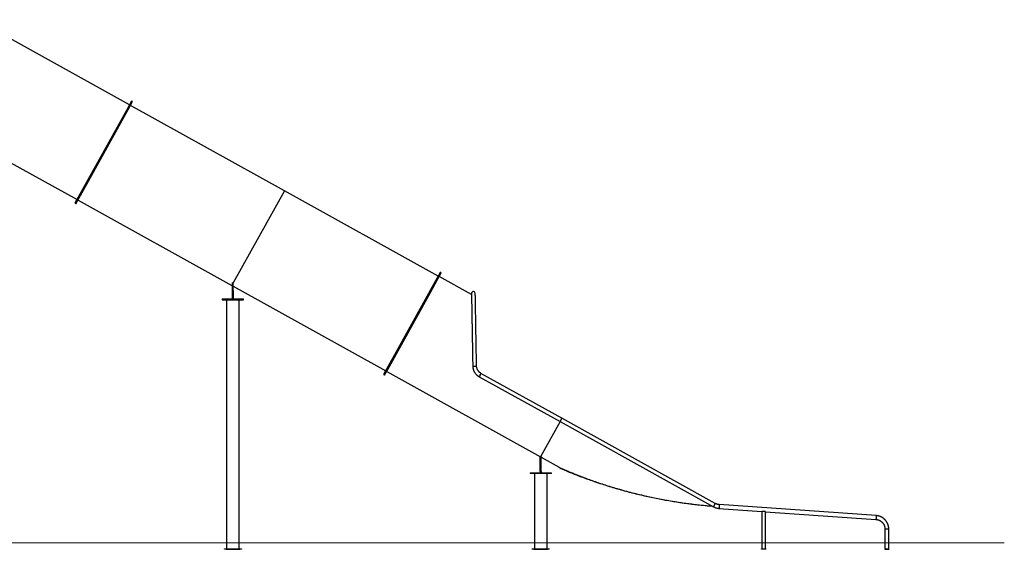
# Model space of a CAD drawing. Units: millimetres. Extents: x -24560 to -5818, y -2292 to 19656.
# Drawn here: x -13939 to -6992, y 13473 to 17205 of the extents above; entities that cross this region are included whole.
import ezdxf

# ---------------------------------------------------------------- set-up
doc = ezdxf.new("R2010")
doc.units = ezdxf.units.MM

msp = doc.modelspace()

# ---------------------------------------------------------------- linework, layer by layer
at = {"color": 7, "linetype": 'Continuous', "lineweight": 25}
for p, q in [((-13163.9, 16605.3), (-14245.8, 17205)), ((-13149.4, 16631.5), (-13183, 16570.8)), ((-13179.5, 16568.9), (-13145.9, 16629.6)), ((-13176, 16566.9), (-13142.4, 16627.7)), ((-13145.9, 16629.6), (-13149.4, 16631.5)), ((-13142.4, 16627.7), (-13145.9, 16629.6)), ((-13183, 16570.8), (-13548.9, 15910.9)), ((-13179.5, 16568.9), (-13545.4, 15908.9)), ((-13456.6, 16069.1), (-13179.5, 16568.9)), ((-13453.1, 16067.1), (-13176, 16566.9)), ((-13183, 16570.8), (-13179.5, 16568.9)), ((-13176, 16566.9), (-13179.5, 16568.9)), ((-12071.5, 15999.8), (-13156.9, 16601.4)), ((-14221.2, 16317.9), (-13534.3, 15937.1)), ((-13545.4, 15908.9), (-13456.6, 16069.1)), ((-13541.9, 15907), (-13453.1, 16067.1)), ((-13460.1, 16071), (-13456.6, 16069.1)), ((-13453.1, 16067.1), (-13456.6, 16069.1)), ((-12071.5, 15999.8), (-12431.9, 15349.7)), ((-10986.1, 15398.1), (-12071.5, 15999.8)), ((-13548.9, 15910.9), (-13545.4, 15908.9)), ((-13545.4, 15908.9), (-13541.9, 15907)), ((-13527.3, 15933.2), (-12441.9, 15331.6)), ((-11056.8, 15262.3), (-10968.1, 15422.4)), ((-10971.6, 15424.4), (-11005.2, 15363.6)), ((-10968.1, 15422.4), (-11001.7, 15361.7)), ((-10968.1, 15422.4), (-10971.6, 15424.4)), ((-10964.6, 15420.5), (-10968.1, 15422.4)), ((-11005.2, 15363.6), (-11282.3, 14863.8)), ((-11001.7, 15361.7), (-11278.8, 14861.9)), ((-11053.3, 15260.3), (-10964.6, 15420.5)), ((-11005.2, 15363.6), (-11001.7, 15361.7)), ((-10751.3, 15268), (-10979.1, 15394.3)), ((-12437.7, 15339.2), (-12441.9, 15331.6)), ((-12441.9, 15331.6), (-12437.7, 15329.2)), ((-12434.7, 15349.7), (-12437.7, 15349.7)), ((-12437.7, 15348), (-12437.7, 15349.7)), ((-12434.7, 15348), (-12437.7, 15348)), ((-12437.5, 15247), (-12437.7, 15348)), ((-12431.7, 15349.7), (-12434.7, 15349.7)), ((-12431.7, 15348), (-12434.7, 15348)), ((-12434.5, 15247), (-12434.7, 15348)), ((-12431.7, 15349.7), (-12431.7, 15348)), ((-12431.5, 15247), (-12431.7, 15348)), ((-12431.7, 15325.9), (-11356.5, 14729.9)), ((-12509.3, 15237), (-12509.3, 15234)), ((-12509.3, 15237), (-12434.3, 15237)), ((-12509.3, 15234), (-12509.3, 15231)), ((-12509.3, 15234), (-12434.3, 15234)), ((-12509.3, 15234), (-12381.2, 15234)), ((-12509.3, 15231), (-12381.2, 15231)), ((-12478.8, 15231), (-12478.8, 13476)), ((-12437.5, 15247), (-12434.5, 15247)), ((-12437.5, 15247), (-12434.5, 15247)), ((-12437.5, 15237), (-12437.5, 15247)), ((-12434.5, 15237), (-12434.5, 15247)), ((-12434.5, 15247), (-12431.5, 15247)), ((-12434.5, 15247), (-12431.5, 15247)), ((-12434.3, 15237), (-12359.3, 15237)), ((-12434.3, 15234), (-12359.3, 15234)), ((-12431.5, 15237), (-12431.5, 15247)), ((-12389.8, 13476), (-12389.8, 15231)), ((-12381.2, 15234), (-12359.3, 15234)), ((-12381.2, 15231), (-12359.3, 15231)), ((-12359.3, 15234), (-12359.3, 15237)), ((-12359.3, 15231), (-12359.3, 15234)), ((-11333.9, 14762.5), (-11056.8, 15262.3)), ((-11330.4, 14760.5), (-11053.3, 15260.3)), ((-11053.3, 15260.3), (-11056.8, 15262.3)), ((-11282.3, 14863.8), (-11371.1, 14703.7)), ((-11278.8, 14861.9), (-11367.6, 14701.7)), ((-11282.3, 14863.8), (-11278.8, 14861.9)), ((-11367.6, 14701.7), (-11333.9, 14762.5)), ((-11364.1, 14699.8), (-11330.4, 14760.5)), ((-11330.4, 14760.5), (-11333.9, 14762.5)), ((-11371.1, 14703.7), (-11367.6, 14701.7)), ((-11367.6, 14701.7), (-11364.1, 14699.8)), ((-11349.5, 14726), (-10264.1, 14124.4)), ((-10697.4, 14688.9), (-10126.6, 14372.5)), ((-10113.5, 14396), (-10684.4, 14712.4)), ((-9031.8, 13796), (-10113.5, 14396)), ((-10126.6, 14372.5), (-10264.1, 14124.3)), ((-10126.6, 14372.5), (-9044.8, 13772.5)), ((-10266.1, 14021.6), (-10265.9, 14122.7)), ((-10262.9, 14124.3), (-10265.9, 14124.3)), ((-10265.9, 14122.7), (-10265.9, 14124.3)), ((-10262.9, 14122.7), (-10265.9, 14122.7)), ((-10263.1, 14021.6), (-10262.9, 14122.7)), ((-10263.1, 14021.6), (-10262.9, 14122.7)), ((-10259.9, 14124.3), (-10262.9, 14124.3)), ((-10259.9, 14122.7), (-10262.9, 14122.7)), ((-10260.1, 14021.6), (-10259.9, 14122.7)), ((-10259.9, 14124.3), (-10259.9, 14122.7)), ((-10259.9, 14121.4), (-10132.3, 14050.7)), ((-10132.3, 14050.7), (-10132.3, 14050.7)), ((-10131.2, 14048.5), (-10130, 14045.8)), ((-10337.8, 14011.6), (-10337.8, 14008.6)), ((-10337.8, 14011.6), (-10187.8, 14011.6)), ((-10337.8, 14008.6), (-10337.8, 14005.6)), ((-10315.8, 14008.6), (-10337.8, 14008.6)), ((-10337.8, 14008.6), (-10187.8, 14008.6)), ((-10315.8, 14005.6), (-10337.8, 14005.6)), ((-10187.8, 14008.6), (-10315.8, 14008.6)), ((-10187.8, 14005.6), (-10315.8, 14005.6)), ((-10307.3, 14005.6), (-10307.3, 13475.6)), ((-10263.1, 14021.6), (-10266.1, 14021.6)), ((-10263.1, 14021.6), (-10266.1, 14021.6)), ((-10266.1, 14021.6), (-10266.1, 14011.6)), ((-10260.1, 14021.6), (-10263.1, 14021.6)), ((-10260.1, 14021.6), (-10263.1, 14021.6)), ((-10263.1, 14021.6), (-10263.1, 14011.6)), ((-10260.1, 14021.6), (-10260.1, 14011.6)), ((-10218.3, 13475.6), (-10218.3, 14005.6)), ((-10187.8, 14008.6), (-10187.8, 14011.6)), ((-10187.8, 14005.6), (-10187.8, 14008.6)), ((-10067.2, 14021.5), (-10066, 14018.8)), ((-10027.7, 14005.3), (-10026.6, 14003)), ((-9777.9, 13916.6), (-9777.5, 13915.7)), ((-9399.8, 13823.2), (-9399.6, 13822.8)), ((-9131.9, 13784.6), (-9125.5, 13784.1)), ((-9125.5, 13784.1), (-9057.1, 13779.3)), ((-9074.4, 13778.5), (-9074.3, 13778.5)), ((-9074.3, 13778.5), (-9053, 13777)), ((-9005.2, 13760.7), (-8703.8, 13739.6)), ((-7896.1, 13709.8), (-9003.4, 13787.6)), ((-8703.8, 13739.6), (-8703.9, 13474.8)), ((-8677.2, 13738), (-8703.6, 13739.8)), ((-8677, 13474.8), (-8676.9, 13737.7)), ((-8676.9, 13737.7), (-7898, 13683)), ((-7834.2, 13614.6), (-7834.3, 13474.6)), ((-7807.4, 13474.6), (-7807.3, 13614.6)), ((-12494.3, 13473), (-12494.3, 13476)), ((-12494.3, 13476), (-12482.3, 13476)), ((-12482.3, 13473), (-12494.3, 13473)), ((-12482.3, 13476), (-12482.3, 13473)), ((-12482.3, 13476), (-12386.3, 13476)), ((-12482.3, 13473), (-12386.3, 13473)), ((-12386.3, 13473), (-12386.3, 13476)), ((-12386.3, 13476), (-12374.3, 13476)), ((-12374.3, 13473), (-12386.3, 13473)), ((-12374.3, 13476), (-12374.3, 13473)), ((-10322.8, 13472.6), (-10322.8, 13475.6)), ((-10322.8, 13475.6), (-10310.8, 13475.6)), ((-10310.8, 13472.6), (-10322.8, 13472.6)), ((-10310.8, 13475.6), (-10310.8, 13472.6)), ((-10310.8, 13475.6), (-10214.8, 13475.6)), ((-10310.8, 13472.6), (-10214.8, 13472.6)), ((-10214.8, 13472.6), (-10214.8, 13475.6)), ((-10214.8, 13475.6), (-10202.8, 13475.6)), ((-10202.8, 13472.6), (-10214.8, 13472.6)), ((-10202.8, 13475.6), (-10202.8, 13472.6)), ((-8705.5, 13472.8), (-8705.5, 13474.8)), ((-8705.5, 13474.8), (-8690.5, 13474.8)), ((-8690.5, 13472.8), (-8705.5, 13472.8)), ((-8690.5, 13472.8), (-8690.5, 13474.8)), ((-8690.5, 13474.8), (-8675.5, 13474.8)), ((-8675.5, 13472.8), (-8690.5, 13472.8)), ((-8675.5, 13474.8), (-8675.5, 13472.8)), ((-7835.8, 13472.6), (-7835.8, 13474.6)), ((-7835.8, 13474.6), (-7820.8, 13474.6)), ((-7820.8, 13472.6), (-7835.8, 13472.6)), ((-7820.8, 13474.6), (-7820.8, 13472.6)), ((-7820.8, 13474.6), (-7805.8, 13474.6)), ((-7805.8, 13472.6), (-7820.8, 13472.6)), ((-7805.8, 13474.6), (-7805.8, 13472.6))]:
    msp.add_line(p, q, dxfattribs=at)
at = {"color": 8, "linetype": 'Continuous', "lineweight": 25}
for p, q in [((-10690.9, 14700.7), (-10697.4, 14688.9)), ((-10120.1, 14384.3), (-10126.6, 14372.5)), ((-9885.9, 13952.2), (-9885.3, 13950.8)), ((-7807.3, 13614.6), (-7834.2, 13614.6))]:
    msp.add_line(p, q, dxfattribs=at)
at = {"color": 7, "linetype": 'Continuous', "lineweight": 18}
msp.add_line((-20407.2, 13518.7), (-6992.3, 13518.7), dxfattribs=at)
at = {"color": 7, "linetype": 'Continuous', "lineweight": 25, "flags": 128}
for points in [[(-12434.7, 15349.7), (-12434.7, 15349.6), (-12434.7, 15349.5), (-12434.7, 15349.3), (-12434.7, 15349), (-12434.7, 15348.7)], [(-12434.7, 15348), (-12434.7, 15348.3), (-12434.7, 15348.6), (-12434.7, 15348.7)], [(-10262.9, 14123.3), (-10262.9, 14123.6), (-10262.9, 14123.9), (-10262.9, 14124.1), (-10262.9, 14124.3), (-10262.9, 14124.3)], [(-10262.9, 14123.3), (-10262.9, 14123.3), (-10262.9, 14123), (-10262.9, 14122.7)]]:
    msp.add_lwpolyline(points, dxfattribs=at)
at = {"color": 8, "linetype": 'Continuous', "lineweight": 25, "flags": 128}
for points in [[(-10742.5, 14764.6), (-10742.5, 14764.6), (-10742.3, 14764.4), (-10741.8, 14764.1), (-10740.8, 14763.9), (-10739.6, 14763.7), (-10738.1, 14763.6), (-10736.3, 14763.5), (-10734.4, 14763.4), (-10732.2, 14763.3), (-10730, 14763.3), (-10727.8, 14763.4)], [(-10727.8, 14763.4), (-10725.6, 14763.5), (-10723.6, 14763.6), (-10721.6, 14763.7), (-10719.9, 14763.9), (-10718.4, 14764.1), (-10717.2, 14764.4), (-10716.3, 14764.6), (-10715.8, 14764.9), (-10715.7, 14765.1)], [(-10715.7, 14765.1), (-10715.7, 14765.1), (-10715.7, 14765.2)], [(-10690.9, 14700.7), (-10689.8, 14702.6), (-10688.8, 14704.5), (-10687.8, 14706.3), (-10686.9, 14707.9), (-10686.1, 14709.3), (-10685.4, 14710.5), (-10684.9, 14711.4), (-10684.6, 14712.1), (-10684.4, 14712.4), (-10684.4, 14712.4)], [(-10120.1, 14384.3), (-10119, 14386.2), (-10117.9, 14388.1), (-10117, 14389.9), (-10116.1, 14391.5), (-10115.3, 14392.9), (-10114.6, 14394.1), (-10114.1, 14395), (-10113.7, 14395.7), (-10113.6, 14396), (-10113.5, 14396)], [(-9031.8, 13796), (-9031.8, 13796), (-9032, 13795.7), (-9032.4, 13795), (-9032.9, 13794.1), (-9033.5, 13792.9), (-9034.3, 13791.5), (-9035.2, 13789.8), (-9036.2, 13788.1), (-9037.3, 13786.2), (-9038.3, 13784.3), (-9039.4, 13782.3), (-9040.4, 13780.4), (-9041.4, 13778.7), (-9042.3, 13777), (-9043.1, 13775.6), (-9043.8, 13774.4), (-9044.3, 13773.5), (-9044.6, 13772.8), (-9044.8, 13772.5), (-9044.8, 13772.5)], [(-9003.4, 13787.6), (-9003.4, 13787.5), (-9003.4, 13787.2), (-9003.4, 13786.4), (-9003.5, 13785.4), (-9003.6, 13784), (-9003.7, 13782.4), (-9003.8, 13780.5), (-9004, 13778.5), (-9004.1, 13776.4), (-9004.3, 13774.2), (-9004.5, 13772), (-9004.6, 13769.8), (-9004.7, 13767.8), (-9004.9, 13765.9), (-9005, 13764.3), (-9005.1, 13762.9), (-9005.2, 13761.9), (-9005.2, 13761.2), (-9005.2, 13760.8), (-9005.2, 13760.7)], [(-7896.1, 13709.8), (-7896.1, 13709.8), (-7896.1, 13709.4), (-7896.2, 13708.7), (-7896.2, 13707.7), (-7896.3, 13706.3), (-7896.4, 13704.7), (-7896.6, 13702.8), (-7896.7, 13700.8), (-7896.9, 13698.6), (-7897, 13696.4), (-7897.2, 13694.2), (-7897.3, 13692.1), (-7897.5, 13690), (-7897.6, 13688.2), (-7897.7, 13686.6), (-7897.8, 13685.2), (-7897.9, 13684.1), (-7897.9, 13683.4), (-7898, 13683.1), (-7898, 13683)]]:
    msp.add_lwpolyline(points, dxfattribs=at)
at = {"color": 7, "linetype": 'Continuous', "lineweight": 25}
for centre, radius, start, end in [((-10738, 15276), 13.4, 85.68754, 181.04624), ((-10738, 15276), 13.5, 1.04092, 85.68755), ((-12441.5, 15247), 4, 0, 0.1), ((-12441.5, 15247), 7, 0, 0.1), ((-12438.5, 15247), 4, 0, 0.1), ((-12438.5, 15247), 7, 0, 0.1), ((-8777.9, 17167.5), 3400, 246.54381, 247.64082), ((-8777.9, 17167.5), 3402, 246.58181, 247.75047), ((-10259.1, 14021.6), 7, 179.9, 180), ((-10256.1, 14021.6), 7, 179.9, 180), ((-10259.1, 14021.6), 4, 179.9, 180), ((-10256.1, 14021.6), 4, 179.9, 180)]:
    msp.add_arc(centre, radius, start, end, dxfattribs=at)
msp.add_ellipse((-9950.7, 14386.8), major_axis=(456.9, -253.2), ratio=0.73142, start_param=4.720241, end_param=4.751306, dxfattribs=at)
for points, knots in [([(-10751.5, 15275.7), (-10751.5, 15275.7), (-10751.5, 15275.5), (-10751.4, 15274.6), (-10751.4, 15273.3), (-10751.4, 15271.8), (-10751.4, 15270), (-10751.3, 15268.2), (-10751.3, 15266.5), (-10751.3, 15264.9), (-10751.3, 15263.5), (-10751.2, 15262.2), (-10751.2, 15260.7), (-10751.2, 15259.1), (-10751.1, 15256.4), (-10751.1, 15252.3), (-10751, 15246.3), (-10750.8, 15239.7), (-10750.7, 15232.4), (-10750.6, 15224.8), (-10750.4, 15216.7), (-10750.3, 15208.4), (-10750.1, 15199.7), (-10750, 15190.5), (-10749.8, 15181), (-10749.7, 15171.6), (-10749.5, 15162.5), (-10749.3, 15153.6), (-10749.2, 15144.5), (-10749, 15134.8), (-10748.8, 15124.1), (-10748.6, 15112.3), (-10748.4, 15099.5), (-10748.2, 15086.3), (-10747.9, 15072.7), (-10747.7, 15059), (-10747.4, 15042.4), (-10747.1, 15023), (-10746.7, 15000.7), (-10746.3, 14978.7), (-10745.9, 14957.2), (-10745.6, 14940.3), (-10745.4, 14927.7), (-10745.2, 14918.9), (-10745.1, 14909.4), (-10744.9, 14898.8), (-10744.7, 14887.3), (-10744.5, 14874.7), (-10744.2, 14861.2), (-10744, 14846.8), (-10743.7, 14832.7), (-10743.5, 14819.1), (-10743.3, 14806.1), (-10743, 14792.6), (-10742.8, 14778.7), (-10742.6, 14769.4), (-10742.5, 14764.6)], [0, 0, 0, 0, 0.020412, 0.039406, 0.056912, 0.072869, 0.087218, 0.099911, 0.110903, 0.119447, 0.126603, 0.13357, 0.140697, 0.147988, 0.155442, 0.176623, 0.198454, 0.220299, 0.242145, 0.263997, 0.284396, 0.304789, 0.325194, 0.34561, 0.36597, 0.385545, 0.403044, 0.41959, 0.436223, 0.453824, 0.4724, 0.493173, 0.514944, 0.536846, 0.558662, 0.580378, 0.601978, 0.635639, 0.668835, 0.701422, 0.731915, 0.761763, 0.773303, 0.785429, 0.798842, 0.813526, 0.829761, 0.847265, 0.866006, 0.885944, 0.90703, 0.924374, 0.942374, 0.961, 0.980221, 1, 1, 1, 1]), ([(-10715.7, 14765.1), (-10715.7, 14768.4), (-10715.8, 14775), (-10716, 14784.6), (-10716.2, 14793.6), (-10716.3, 14802.2), (-10716.4, 14810.3), (-10716.6, 14818.1), (-10716.7, 14825.8), (-10716.8, 14833.1), (-10717, 14839.7), (-10717.1, 14850.3), (-10717.4, 14865.3), (-10717.8, 14886.5), (-10718.2, 14909.2), (-10718.6, 14933.1), (-10719, 14956.6), (-10719.4, 14979.6), (-10719.8, 15002), (-10720.2, 15024), (-10720.5, 15045.6), (-10720.9, 15066.6), (-10721.3, 15087.1), (-10721.6, 15106.1), (-10721.9, 15123.6), (-10722.2, 15139.7), (-10722.5, 15155.2), (-10722.7, 15170), (-10723, 15184.1), (-10723.2, 15197.3), (-10723.4, 15209.7), (-10723.6, 15220.4), (-10723.8, 15229.6), (-10723.9, 15237.5), (-10724, 15244.7), (-10724.1, 15251.2), (-10724.2, 15256.4), (-10724.3, 15260.6), (-10724.3, 15263.2), (-10724.4, 15265), (-10724.4, 15266.3), (-10724.4, 15267.7), (-10724.5, 15269.2), (-10724.5, 15270.9), (-10724.5, 15272.5), (-10724.5, 15274), (-10724.6, 15275.2), (-10724.6, 15276.1), (-10724.6, 15276.2), (-10724.6, 15276.2)], [0, 0, 0, 0, 0.013971, 0.027261, 0.039847, 0.051709, 0.06283, 0.073194, 0.084417, 0.094548, 0.103571, 0.111478, 0.138491, 0.166192, 0.199772, 0.233393, 0.267015, 0.299778, 0.332527, 0.365289, 0.398046, 0.430814, 0.463561, 0.49632, 0.524974, 0.553634, 0.582273, 0.610917, 0.639558, 0.668198, 0.696829, 0.725447, 0.748349, 0.771245, 0.794144, 0.817033, 0.83954, 0.856266, 0.872172, 0.878303, 0.885362, 0.893568, 0.902899, 0.915443, 0.929509, 0.945051, 0.962019, 0.980357, 1, 1, 1, 1]), ([(-10742.5, 14764.6), (-10742.4, 14762), (-10742.2, 14757), (-10741.2, 14750), (-10739.7, 14743.6), (-10738.1, 14738), (-10736.2, 14733), (-10734.4, 14728.8), (-10732.6, 14725.1), (-10730.8, 14721.8), (-10728.9, 14718.7), (-10726.4, 14714.9), (-10723.1, 14710.4), (-10718.9, 14705.6), (-10715, 14701.7), (-10711.7, 14698.8), (-10709, 14696.5), (-10705.9, 14694.2), (-10702.1, 14691.6), (-10699.1, 14689.9), (-10697.4, 14688.9)], [0, 0, 0, 0, 0.084613, 0.162182, 0.232778, 0.296689, 0.353889, 0.404061, 0.447042, 0.48624, 0.525996, 0.566437, 0.635538, 0.7068, 0.774935, 0.813252, 0.849753, 0.888074, 0.937933, 1, 1, 1, 1]), ([(-10684.4, 14712.4), (-10685, 14712.8), (-10686.2, 14713.5), (-10687.9, 14714.5), (-10689.4, 14715.6), (-10691, 14716.7), (-10692.7, 14718), (-10694.2, 14719.2), (-10695.5, 14720.4), (-10696.9, 14721.6), (-10698.6, 14723.4), (-10700.9, 14725.9), (-10703.7, 14729.4), (-10707, 14734.2), (-10709.8, 14739.6), (-10712.2, 14745.4), (-10713.6, 14750), (-10714.4, 14753.8), (-10714.9, 14756.5), (-10715.3, 14759.2), (-10715.6, 14762.1), (-10715.6, 14764.1), (-10715.7, 14765.1)], [0, 0, 0, 0, 0.03398, 0.064867, 0.092747, 0.117669, 0.158603, 0.187602, 0.209372, 0.238521, 0.276245, 0.322643, 0.39765, 0.487496, 0.593144, 0.682748, 0.780325, 0.821521, 0.864059, 0.908018, 0.953366, 1, 1, 1, 1]), ([(-10118, 14043.1), (-10117, 14042.7), (-10115.1, 14041.8), (-10110.7, 14039.9), (-10105, 14037.5), (-10098, 14034.4), (-10090.4, 14031.2), (-10080.9, 14027.2), (-10069.4, 14022.4), (-10055.9, 14016.8), (-10042, 14011.1), (-10027.9, 14005.4), (-10010.4, 13998.4), (-9989.2, 13990.2), (-9964.5, 13980.7), (-9934.7, 13969.6), (-9899.8, 13957), (-9859.6, 13943.1), (-9819.1, 13929.6), (-9778.1, 13916.6), (-9733.5, 13903), (-9685, 13889.1), (-9632.6, 13874.9), (-9579.7, 13861.6), (-9529.6, 13849.8), (-9482.2, 13839.4), (-9437.7, 13830.3), (-9392.9, 13821.7), (-9347.8, 13813.8), (-9303.6, 13806.6), (-9260.2, 13800.2), (-9217.6, 13794.4), (-9174.9, 13789.2), (-9146.2, 13786.1), (-9131.9, 13784.6)], [0, 0, 0, 0, 0.006794, 0.013708, 0.023302, 0.032906, 0.042764, 0.052624, 0.068264, 0.083917, 0.099588, 0.115265, 0.130925, 0.157421, 0.183922, 0.210421, 0.251962, 0.293513, 0.335072, 0.37663, 0.418176, 0.470081, 0.521997, 0.573913, 0.625818, 0.668695, 0.711583, 0.754473, 0.797359, 0.840234, 0.880146, 0.920058, 0.960029, 1, 1, 1, 1]), ([(-10066, 14018.8), (-10059.6, 14016.2), (-10046.7, 14011), (-10033.3, 14005.7), (-10026.6, 14003)], [0, 0, 0, 0, 0.499715, 1, 1, 1, 1]), ([(-10026.6, 14003), (-10015.2, 13998.6), (-9992.5, 13989.7), (-9957.4, 13976.5), (-9921.7, 13963.5), (-9897.4, 13955.1), (-9885.3, 13950.8)], [0, 0, 0, 0, 0.249467, 0.498935, 0.749467, 1, 1, 1, 1]), ([(-9885.3, 13950.8), (-9867.4, 13944.8), (-9831.7, 13932.6), (-9795.6, 13921.4), (-9777.5, 13915.7)], [0, 0, 0, 0, 0.499919, 1, 1, 1, 1]), ([(-9777.5, 13915.7), (-9762.2, 13911.1), (-9731.5, 13901.8), (-9685.1, 13888.6), (-9638.4, 13876.1), (-9591.4, 13864.1), (-9543.9, 13852.8), (-9496.1, 13842.1), (-9448.1, 13832.1), (-9415.8, 13825.9), (-9399.6, 13822.8)], [0, 0, 0, 0, 0.124712, 0.24944, 0.374167, 0.498878, 0.62415, 0.74944, 0.87473, 1, 1, 1, 1]), ([(-9399.6, 13822.8), (-9381.8, 13819.6), (-9346.3, 13813.2), (-9292.5, 13804.6), (-9238.4, 13796.7), (-9184, 13789.7), (-9129.3, 13783.6), (-9092.7, 13780.2), (-9074.4, 13778.5)], [0, 0, 0, 0, 0.166327, 0.332671, 0.498996, 0.665992, 0.833006, 1, 1, 1, 1]), ([(-9044.8, 13772.5), (-9043.9, 13772), (-9041.4, 13770.6), (-9037.2, 13768.6), (-9032.1, 13766.5), (-9026.9, 13764.8), (-9021.6, 13763.3), (-9016.2, 13762.1), (-9010.8, 13761.2), (-9007.1, 13760.9), (-9005.2, 13760.7)], [0, 0, 0, 0, 0.074832, 0.206678, 0.338537, 0.470396, 0.602255, 0.734114, 0.865973, 1, 1, 1, 1]), ([(-9003.4, 13787.6), (-9004.1, 13787.6), (-9006.4, 13787.8), (-9010.2, 13788.4), (-9014.8, 13789.3), (-9019.2, 13790.6), (-9023.6, 13792.1), (-9027.8, 13793.9), (-9030.5, 13795.3), (-9031.8, 13796)], [0, 0, 0, 0, 0.074835, 0.230414, 0.386015, 0.541617, 0.697218, 0.85282, 1, 1, 1, 1]), ([(-7807.3, 13614.6), (-7807.3, 13615.6), (-7807.3, 13618.5), (-7807.6, 13623.2), (-7808.3, 13628.7), (-7809.3, 13634.1), (-7810.5, 13639.4), (-7812.1, 13644.7), (-7814, 13649.8), (-7816.2, 13654.9), (-7818.6, 13659.8), (-7821.4, 13664.6), (-7824.4, 13669.2), (-7827.6, 13673.6), (-7831.1, 13677.8), (-7834.9, 13681.8), (-7838.9, 13685.6), (-7843.1, 13689.2), (-7847.4, 13692.5), (-7852, 13695.5), (-7856.7, 13698.3), (-7861.6, 13700.8), (-7866.7, 13703), (-7871.8, 13705), (-7877, 13706.6), (-7882.4, 13707.9), (-7887.8, 13708.9), (-7892.4, 13709.5), (-7895.1, 13709.8), (-7896.1, 13709.8)], [0, 0, 0, 0, 0.021753, 0.060081, 0.098412, 0.136743, 0.175075, 0.213406, 0.251737, 0.290068, 0.328399, 0.36673, 0.405061, 0.443393, 0.481724, 0.520055, 0.558386, 0.596717, 0.635048, 0.67338, 0.711711, 0.750042, 0.788373, 0.826704, 0.865035, 0.903367, 0.941698, 0.980029, 1, 1, 1, 1]), ([(-7898, 13683), (-7897.2, 13682.9), (-7894.9, 13682.8), (-7891.1, 13682.2), (-7886.6, 13681.3), (-7882.1, 13680), (-7877.7, 13678.5), (-7873.4, 13676.6), (-7869.3, 13674.5), (-7865.3, 13672.1), (-7861.5, 13669.4), (-7857.8, 13666.5), (-7854.4, 13663.3), (-7851.2, 13659.9), (-7848.3, 13656.3), (-7845.6, 13652.5), (-7843.1, 13648.6), (-7841, 13644.4), (-7839.1, 13640.2), (-7837.5, 13635.8), (-7836.2, 13631.3), (-7835.2, 13626.8), (-7834.6, 13622.2), (-7834.3, 13618.1), (-7834.2, 13615.6), (-7834.2, 13614.6)], [0, 0, 0, 0, 0.021755, 0.066981, 0.112215, 0.157448, 0.202681, 0.247915, 0.293148, 0.338381, 0.383615, 0.428848, 0.474081, 0.519315, 0.564548, 0.609781, 0.655015, 0.700248, 0.745481, 0.790715, 0.835948, 0.881181, 0.926415, 0.971648, 1, 1, 1, 1])]:
    msp.add_open_spline(points, degree=3, knots=knots, dxfattribs=at)

doc.saveas('drawing.dxf')
